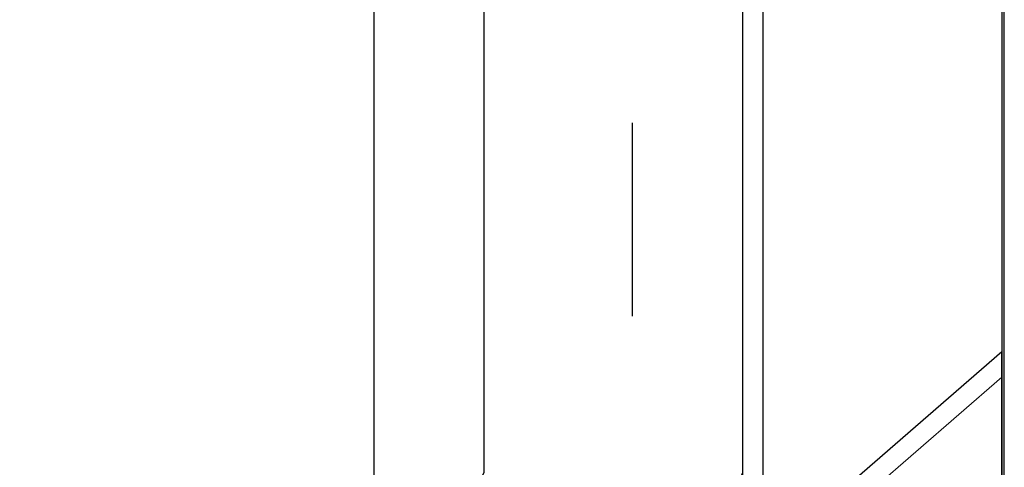
# Model space of a CAD drawing. Units: inches. Extents: x -4 to 2044, y -494 to 650.
# Drawn here: x 517 to 517, y -17 to -17 of the extents above; entities that cross this region are included whole.
import ezdxf

# ---------------------------------------------------------------- set-up
doc = ezdxf.new("R2010")
doc.units = ezdxf.units.IN
doc.header["$LTSCALE"] = 0.5
doc.header["$MEASUREMENT"] = 0
doc.linetypes.add('HIDDEN', pattern=[0.375, 0.25, -0.125])
doc.linetypes.add('SLD-Solid', pattern=[0])
doc.layers.add('Hardware', color=2, linetype='Continuous', lineweight=30)
doc.layers.add('Rail', color=153, linetype='Continuous', lineweight=30)
doc.styles.get("Standard").update_dxf_attribs({"font": 'arial.ttf'})

# ---------------------------------------------------------------- blocks, each defined once
blk = doc.blocks.new('BB15')
at = {"linetype": 'SLD-Solid', "lineweight": 15, "transparency": 33554687}
blk.add_lwpolyline([(-0.25125, 0.46426), (-0.134, 0.222), (-0.134, -1.653), (0, -1.653), (0, 0.222), (-0.02879, 0.29675)], dxfattribs=at)
at = {"transparency": 33554687}
for points in [[(0, 0.222), (-0.134, 0.222), (-0.134, -1.653), (0, -1.653)], [(0, -0.653), (0, -0.872), (-0.12079, -0.767), (-0.134, -0.767), (-0.134, -0.653), (-0.134, -0.539), (-0.12079, -0.539), (0, -0.434)]]:
    blk.add_lwpolyline(points, close=True, dxfattribs=at)
blk = doc.blocks.new('*U39')
at = {"lineweight": 5, "transparency": 33554687}
for p, q in [((0, -0.206), (0, 0.206)), ((-0.11274, -0.108), (0, -0.206))]:
    blk.add_line(p, q, dxfattribs=at)
blk = doc.blocks.new('*U25')
at = {"transparency": 33554687}
for points in [[(-0.02129, 0.36137), (0.06097, -0.82327), (0.25152, -0.81004), (0.16925, 0.3746)], [(0.17003, -0.45934), (0.14834, -0.1471), (0.17886, -0.08133), (0.16604, 0.10323), (0.12673, 0.16415), (0.11239, 0.37066), (-0.02129, 0.36137), (-0.00695, 0.15488), (0.03237, 0.09395), (0.04519, -0.09061), (0.01467, -0.15639), (0.03635, -0.46862), (0.07567, -0.52955), (0.08848, -0.71411), (0.05796, -0.77989), (0.06097, -0.82327), (0.19465, -0.81399), (0.19164, -0.7706), (0.22216, -0.70482), (0.20934, -0.52027), (0.17003, -0.45934)]]:
    blk.add_lwpolyline(points, close=True, dxfattribs=at)
at = {"linetype": 'HIDDEN', "ltscale": 0.5, "transparency": 33554687}
blk.add_lwpolyline([(0.03557, 0.36532), (0.11784, -0.81933), (0.25152, -0.81004), (0.16925, 0.3746)], close=True, dxfattribs=at)
blk = doc.blocks.new('FG3608')
at = {"linetype": 'ByBlock', "ltscale": 0.75, "transparency": 33554687}
blk.add_lwpolyline([(-1, 0), (1, 0), (1, 1.75)], dxfattribs=at)
blk.add_lwpolyline([(0.654, 1.531), (0.844, 1.531, -0.414214), (0.906, 1.469), (0.906, 1.406), (0.875, 1.375), (0.875, 0.125, -0.414214), (0.844, 0.094), (0.094, 0.094), (0.094, 1.70027, -0.414214), (0.125, 1.73127), (0.561, 1.73127, -0.414214), (0.592, 1.70027), (0.592, 1.593, 0.414214)], format="xyb", close=True, dxfattribs=at)
blk = doc.blocks.new('FG-3609')
at = {"color": 3, "transparency": 33554687}
blk.add_blockref('FG3608', (0, 0), dxfattribs=at)
at = {"ltscale": 0.75, "transparency": 33554687, "flags": 1}
for tag, p, height in [('fg3608', (-0.41754, 4.65572), 0.125), ('20MM_279500', (0.80254, 2.13413), 0.094), ('fg3608', (-0.247, -0.29336), 0.125)]:
    blk.add_attdef(tag, p, '', height=height, dxfattribs=at)

msp = doc.modelspace()

# ---------------------------------------------------------------- block references
at = {"layer": 'Hardware', "transparency": 33554687, "xscale": -1, "rotation": 180}
for name, p in [('BB15', (517.208767, -17.797852)), ('*U39', (517.208767, -17.144851))]:
    msp.add_blockref(name, p, dxfattribs=at)
at = {"layer": 'Hardware', "transparency": 33554687, "rotation": 176.0276801483778}
msp.add_blockref('*U25', (517.078563, -17.145378), dxfattribs=at)
at = {"layer": 'Rail', "transparency": 33554687, "rotation": 3.960832397015739e-08}
msp.add_blockref('FG-3609', (516.2101, -17.795849), dxfattribs=at)

doc.saveas('drawing.dxf')
